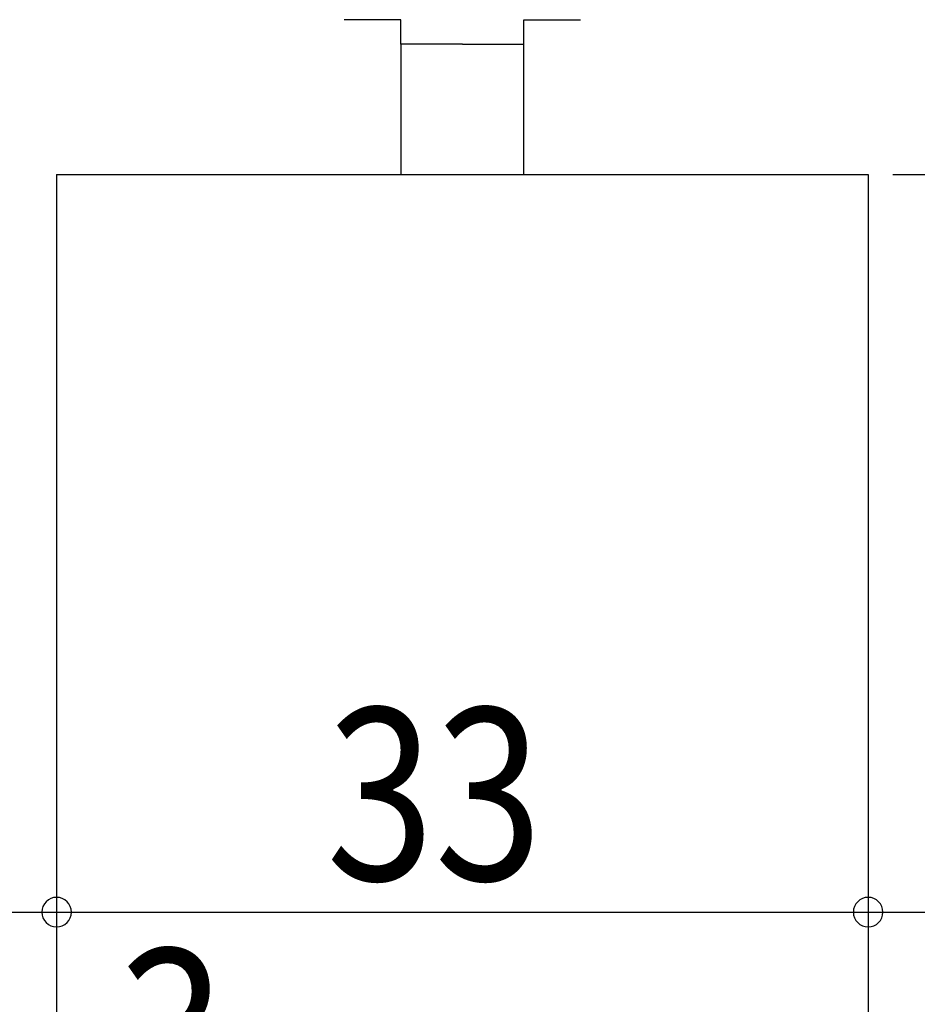
# Model space of a CAD drawing. Extents: x 19 to 1166, y 16 to 831.
# Drawn here: x 437 to 474, y 598 to 638 of the extents above; entities that cross this region are included whole.
import ezdxf

# ---------------------------------------------------------------- set-up
doc = ezdxf.new("R2010")
doc.units = 0
for name, color, linetype in [('KI1', 7, 'CONTINUOUS'), ('KI2', 4, 'CONTINUOUS'), ('SU', 3, 'CONTINUOUS')]:
    doc.layers.add(name, color=color, linetype=linetype)
doc.styles.get("Standard").update_dxf_attribs({"font": 'romans.shx', "width": 0.83, "bigfont": 'extfont.shx'})

msp = doc.modelspace()

# ---------------------------------------------------------------- linework, layer by layer
at = {"layer": 'KI1'}
for p, q in [((438.802243, 632.105744), (471.802235, 632.105744)), ((438.802243, 632.105744), (438.802243, 564.105744)), ((471.802243, 632.105744), (471.802243, 564.105744))]:
    msp.add_line(p, q, dxfattribs=at)
at = {"layer": 'KI2'}
for p, q in [((452.802239, 638.405744), (450.502239, 638.405744)), ((452.802239, 637.405744), (452.802239, 638.405744)), ((457.802239, 637.405744), (457.802239, 638.405744)), ((457.802239, 638.405744), (460.102239, 638.405744)), ((455.302239, 637.405744), (452.802239, 637.405744)), ((452.802239, 637.405744), (452.802239, 632.105744)), ((455.302239, 637.405744), (457.802239, 637.405744)), ((457.802239, 632.105744), (457.802239, 637.405744))]:
    msp.add_line(p, q, dxfattribs=at)
at = {"layer": 'SU'}
for p, q in [((472.802235, 632.105744), (570.303627, 632.105744)), ((438.802243, 631.105744), (438.802243, 599.105743)), ((471.802243, 631.105744), (471.802243, 599.105743)), ((435.802235, 602.105743), (438.802243, 602.105743)), ((438.802243, 602.105743), (471.802234, 602.105743)), ((471.802243, 602.105743), (491.302247, 602.105743))]:
    msp.add_line(p, q, dxfattribs=at)
for centre, start, end in [((438.802243, 602.105743), 0, 180), ((471.802243, 602.105743), 0, 180), ((438.802243, 602.105743), 180, 0), ((471.802243, 602.105743), 180, 0)]:
    msp.add_arc(centre, 0.6, start, end, dxfattribs=at)

# ---------------------------------------------------------------- texts
at = {"layer": 'SU', "width": 0.83}
for s, p in [('33', (449.768906, 603.405743)), ('3', (441.272236, 593.605743))]:
    msp.add_text(s, height=7, dxfattribs=at).set_placement(p)

doc.saveas('drawing.dxf')
